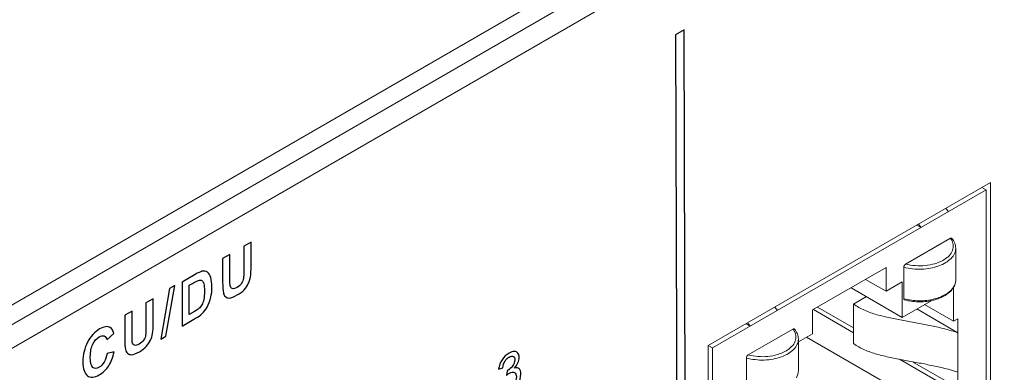
# Model space of a CAD drawing. Units: centimetres. Extents: x -114 to 50, y -56 to 50.
# Drawn here: x -73 to -69, y -9 to -8 of the extents above; entities that cross this region are included whole.
import ezdxf

# ---------------------------------------------------------------- set-up
doc = ezdxf.new("R2010")
doc.units = ezdxf.units.CM
doc.header["$MEASUREMENT"] = 0
doc.layers.add('layer 1', color=7, linetype='Continuous')

msp = doc.modelspace()

# ---------------------------------------------------------------- linework, layer by layer
at = {"layer": 'layer 1', "color": 250, "lineweight": 20}
for points in [[(-87.73829, -17.48641), (-87.73829, -17.48641), (-57.47424, -0.01356), (-57.47424, -0.01356)], [(-87.73829, -17.56806), (-87.73829, -17.56806), (-57.47424, -0.09521), (-57.47424, -0.09521)], [(-87.63929, -17.60889), (-87.63929, -17.60889), (-57.57324, -0.25035), (-57.57324, -0.25035)], [(-57.57324, -3.44287), (-57.57324, -3.44287), (-87.63929, -20.80141), (-87.63929, -20.80141)], [(-87.72414, -20.94838), (-87.72414, -20.94838), (-57.48838, -3.49186), (-57.48838, -3.49186)], [(-57.59395, -3.48865), (-57.59395, -3.48865), (-87.63929, -20.83523), (-87.63929, -20.83523)], [(-87.72414, -21.03003), (-87.72414, -21.03003), (-57.48838, -3.57351), (-57.48838, -3.57351)], [(-69.91043, -9.02378), (-69.91043, -9.02378), (-68.74371, -8.35018), (-68.74371, -8.35018)], [(-69.89276, -9.03399), (-69.89276, -9.03399), (-68.76139, -8.38079), (-68.76139, -8.38079)], [(-68.76139, -8.38079), (-68.76139, -8.38079), (-68.77907, -8.37059), (-68.77907, -8.37059)], [(-68.76139, -8.38079), (-68.76139, -8.38079), (-68.76139, -8.38079), (-68.76139, -8.38079)], [(-68.76139, -8.38079), (-68.76139, -8.38079), (-68.76139, -8.38079), (-68.76139, -8.38079)], [(-68.76139, -9.45858), (-68.76139, -9.45858), (-68.76139, -8.38079), (-68.76139, -8.38079)], [(-68.74371, -8.35018), (-68.74371, -8.35018), (-68.74371, -8.35018), (-68.74371, -8.35018)], [(-68.74371, -8.35018), (-68.74371, -8.35018), (-68.74371, -8.35018), (-68.74371, -8.35018)], [(-68.74371, -8.35018), (-68.74371, -8.35018), (-68.74371, -9.46878), (-68.74371, -9.46878)], [(-68.92816, -8.45667), (-68.92816, -8.45667), (-68.91695, -8.47061), (-68.91695, -8.47061)], [(-69.03009, -8.53593), (-69.03009, -8.53593), (-69.04777, -8.52572), (-69.04777, -8.52572)], [(-69.0413, -8.52199), (-69.0413, -8.52199), (-69.03009, -8.53593), (-69.03009, -8.53593)], [(-68.90934, -8.58052), (-68.90934, -8.58052), (-69.09427, -8.68729), (-69.09427, -8.68729)], [(-68.90934, -8.58052), (-68.90934, -8.58052), (-68.90934, -8.58052), (-68.90934, -8.58052)], [(-68.90725, -8.58338), (-68.90792, -8.58241), (-68.90862, -8.58146), (-68.90934, -8.58053)], [(-68.88716, -8.62166), (-68.88716, -8.62166), (-68.88716, -8.62166), (-68.88716, -8.62166)], [(-68.88716, -8.7523), (-68.88716, -8.7523), (-68.88716, -8.62166), (-68.88716, -8.62166)], [(-69.17505, -8.70127), (-69.17505, -8.70127), (-69.4791, -8.87681), (-69.4791, -8.87681)], [(-69.17505, -8.70127), (-69.17505, -8.70127), (-69.17505, -8.70127), (-69.17505, -8.70127)], [(-69.17505, -8.70127), (-69.17505, -8.70127), (-69.17505, -8.70127), (-69.17505, -8.70127)], [(-69.17505, -8.70127), (-69.17505, -8.70127), (-69.17505, -8.79925), (-69.17505, -8.79925)], [(-69.10181, -8.69981), (-69.10181, -8.69981), (-69.10181, -8.69981), (-69.10181, -8.69981)], [(-69.10181, -8.83045), (-69.10181, -8.83045), (-69.10181, -8.69981), (-69.10181, -8.69981)], [(-69.2599, -8.75026), (-69.2599, -8.75026), (-69.17505, -8.79925), (-69.17505, -8.79925)], [(-69.10787, -8.90744), (-69.10787, -8.90744), (-69.32001, -8.78496), (-69.32001, -8.78496)], [(-69.17505, -8.79925), (-69.17505, -8.79925), (-69.10787, -8.76046), (-69.10787, -8.76046)], [(-69.10787, -8.76046), (-69.10787, -8.76046), (-69.10787, -8.76046), (-69.10787, -8.76046)], [(-69.10787, -8.76046), (-69.10787, -8.76046), (-69.10787, -8.76046), (-69.10787, -8.76046)], [(-69.10787, -8.90744), (-69.10787, -8.90744), (-69.10787, -8.76046), (-69.10787, -8.76046)], [(-68.90141, -8.79136), (-68.9003, -8.78993), (-68.89924, -8.78846), (-68.89823, -8.78695)], [(-68.90075, -8.78832), (-68.89965, -8.78693), (-68.8986, -8.78551), (-68.8976, -8.78404)], [(-68.89823, -8.78695), (-68.89765, -8.78608), (-68.89709, -8.78521), (-68.89655, -8.78432)], [(-68.89574, -8.78496), (-68.89574, -8.78496), (-68.89574, -8.78496), (-68.89574, -8.78496)], [(-68.89574, -8.92377), (-68.89574, -8.92377), (-68.89574, -8.78496), (-68.89574, -8.78496)], [(-69.3094, -8.85233), (-69.3094, -8.85233), (-69.25636, -8.82171), (-69.25636, -8.82171)], [(-69.25636, -8.82171), (-69.25636, -8.82171), (-69.25636, -8.82171), (-69.25636, -8.82171)], [(-69.63526, -8.86491), (-69.63526, -8.86491), (-69.62406, -8.87885), (-69.62406, -8.87885)], [(-69.3094, -8.95031), (-69.3094, -8.95031), (-69.4579, -8.86457), (-69.4579, -8.86457)], [(-69.3094, -8.85233), (-69.3094, -8.85233), (-69.3094, -8.85233), (-69.3094, -8.85233)], [(-69.3094, -8.85233), (-69.3094, -8.85233), (-69.3094, -9.01563), (-69.3094, -9.01563)], [(-68.98632, -8.83726), (-68.98632, -8.83726), (-69.10787, -8.90744), (-69.10787, -8.90744)], [(-68.87806, -8.97072), (-68.87806, -8.97072), (-69.04777, -8.87274), (-69.04777, -8.87274)], [(-68.89574, -8.92377), (-68.89574, -8.92377), (-69.01595, -8.85437), (-69.01595, -8.85437)], [(-68.98632, -8.83726), (-68.98632, -8.83726), (-68.98632, -8.83726), (-68.98632, -8.83726)], [(-69.4791, -8.87681), (-69.4791, -8.87681), (-69.4791, -8.87681), (-69.4791, -8.87681)], [(-69.4791, -8.97479), (-69.4791, -8.97479), (-69.4791, -8.87681), (-69.4791, -8.87681)], [(-69.3094, -8.97072), (-69.3094, -8.97072), (-69.47558, -8.87478), (-69.47558, -8.87478)], [(-68.87806, -8.91356), (-68.87806, -8.91356), (-68.89574, -8.92377), (-68.89574, -8.92377)], [(-68.87806, -8.91356), (-68.87806, -8.91356), (-68.87806, -8.91356), (-68.87806, -8.91356)], [(-68.87806, -8.91356), (-68.87806, -8.91356), (-68.87806, -8.91356), (-68.87806, -8.91356)], [(-68.87806, -9.19934), (-68.87806, -9.19934), (-68.87806, -8.91356), (-68.87806, -8.91356)], [(-69.73719, -8.94417), (-69.73719, -8.94417), (-69.75487, -8.93397), (-69.75487, -8.93397)], [(-69.7484, -8.93023), (-69.7484, -8.93023), (-69.73719, -8.94417), (-69.73719, -8.94417)], [(-69.55988, -8.95611), (-69.55988, -8.95611), (-69.74481, -9.06288), (-69.74481, -9.06288)], [(-69.55988, -8.95611), (-69.55988, -8.95611), (-69.55988, -8.95611), (-69.55988, -8.95611)], [(-69.55778, -8.95896), (-69.55846, -8.958), (-69.55916, -8.95704), (-69.55988, -8.95611)], [(-69.5377, -9.00862), (-69.5377, -9.00862), (-69.4791, -8.97479), (-69.4791, -8.97479)], [(-68.89574, -9.34018), (-68.89574, -9.34018), (-69.50386, -8.98909), (-69.50386, -8.98909)], [(-69.4791, -8.97479), (-69.4791, -8.97479), (-69.4791, -8.97479), (-69.4791, -8.97479)], [(-69.89276, -9.03399), (-69.89276, -9.03399), (-69.91043, -9.02378), (-69.91043, -9.02378)], [(-69.91043, -9.02378), (-69.91043, -9.02378), (-69.91043, -9.02378), (-69.91043, -9.02378)], [(-69.91043, -10.14239), (-69.91043, -10.14239), (-69.91043, -9.02378), (-69.91043, -9.02378)], [(-69.89276, -9.03399), (-69.89276, -9.03399), (-69.89276, -9.03399), (-69.89276, -9.03399)], [(-69.89276, -10.11177), (-69.89276, -10.11177), (-69.89276, -9.03399), (-69.89276, -9.03399)], [(-69.5377, -8.99725), (-69.5377, -8.99725), (-69.5377, -8.99725), (-69.5377, -8.99725)], [(-69.5377, -8.99725), (-69.5377, -8.99725), (-69.5377, -9.12789), (-69.5377, -9.12789)], [(-69.75234, -9.07539), (-69.75234, -9.07539), (-69.75234, -9.07539), (-69.75234, -9.07539)], [(-69.75234, -9.07539), (-69.75234, -9.07539), (-69.75234, -9.20603), (-69.75234, -9.20603)], [(-68.89574, -9.20954), (-68.89574, -9.20954), (-69.11886, -9.08073), (-69.11886, -9.08073)], [(-68.87806, -9.19934), (-68.87806, -9.19934), (-69.06608, -9.09078), (-69.06608, -9.09078)]]:
    msp.add_open_spline(points, degree=3, dxfattribs=at)
at = {"layer": 'layer 1', "color": 250}
for points, knots in [([(-70.00968, -7.71857), (-70.00968, -7.71857), (-70.00218, -10.23672), (-70.00218, -10.23672), (-70.00218, -10.23672), (-70.00218, -10.23672), (-70.03744, -10.25715), (-70.03744, -10.25715), (-70.03744, -10.25715), (-70.03744, -10.25715), (-70.04494, -7.73899), (-70.04494, -7.73899), (-70.04494, -7.73899), (-70.04494, -7.73899), (-70.00968, -7.71857), (-70.00968, -7.71857)], [0, 0, 0, 0, 0.2, 0.2, 0.2, 0.2, 0.4, 0.4, 0.4, 0.4, 0.6, 0.6, 0.6, 0.6, 1, 1, 1, 1]), ([(-71.91763, -8.66422), (-71.91763, -8.66422), (-71.88769, -8.64688), (-71.88769, -8.64688), (-71.88769, -8.64688), (-71.88769, -8.64688), (-71.88769, -8.74574), (-71.88769, -8.74574), (-71.88769, -8.74574), (-71.88769, -8.76146), (-71.88732, -8.77139), (-71.88659, -8.7756), (-71.88659, -8.7756), (-71.88532, -8.78234), (-71.88232, -8.78663), (-71.87758, -8.78838), (-71.87758, -8.78838), (-71.87279, -8.79015), (-71.86629, -8.78864), (-71.85803, -8.78386), (-71.85803, -8.78386), (-71.84967, -8.77901), (-71.84334, -8.77322), (-71.83907, -8.76646), (-71.83907, -8.76646), (-71.83481, -8.7597), (-71.83226, -8.753), (-71.83139, -8.74626), (-71.83139, -8.74626), (-71.83054, -8.73952), (-71.83009, -8.72895), (-71.83009, -8.71451), (-71.83009, -8.71451), (-71.83009, -8.71451), (-71.83009, -8.61352), (-71.83009, -8.61352), (-71.83009, -8.61352), (-71.83009, -8.61352), (-71.80015, -8.59618), (-71.80015, -8.59618), (-71.80015, -8.59618), (-71.80015, -8.59618), (-71.80015, -8.69211), (-71.80015, -8.69211), (-71.80015, -8.69211), (-71.80015, -8.71402), (-71.80094, -8.72998), (-71.80256, -8.73997), (-71.80256, -8.73997), (-71.80418, -8.74995), (-71.80714, -8.75931), (-71.81147, -8.76805), (-71.81147, -8.76805), (-71.81577, -8.77679), (-71.82156, -8.78507), (-71.82878, -8.79295), (-71.82878, -8.79295), (-71.83604, -8.80085), (-71.84548, -8.80818), (-71.85713, -8.81493), (-71.85713, -8.81493), (-71.87121, -8.82309), (-71.88188, -8.82727), (-71.88914, -8.82744), (-71.88914, -8.82744), (-71.8964, -8.82761), (-71.90215, -8.82572), (-71.90638, -8.82171), (-71.90638, -8.82171), (-71.91061, -8.81771), (-71.91337, -8.81259), (-71.9147, -8.80627), (-71.9147, -8.80627), (-71.91666, -8.79697), (-71.91763, -8.78206), (-71.91763, -8.76164), (-71.91763, -8.76164), (-71.91763, -8.76164), (-71.91763, -8.66422), (-71.91763, -8.66422)], [0, 0, 0, 0, 0.047619, 0.047619, 0.047619, 0.047619, 0.0952381, 0.0952381, 0.0952381, 0.0952381, 0.1428571, 0.1428571, 0.1428571, 0.1428571, 0.1904762, 0.1904762, 0.1904762, 0.1904762, 0.2380952, 0.2380952, 0.2380952, 0.2380952, 0.2857143, 0.2857143, 0.2857143, 0.2857143, 0.3333333, 0.3333333, 0.3333333, 0.3333333, 0.3809524, 0.3809524, 0.3809524, 0.3809524, 0.4285714, 0.4285714, 0.4285714, 0.4285714, 0.4761905, 0.4761905, 0.4761905, 0.4761905, 0.5238095, 0.5238095, 0.5238095, 0.5238095, 0.5714286, 0.5714286, 0.5714286, 0.5714286, 0.6190476, 0.6190476, 0.6190476, 0.6190476, 0.6666667, 0.6666667, 0.6666667, 0.6666667, 0.7142857, 0.7142857, 0.7142857, 0.7142857, 0.7619048, 0.7619048, 0.7619048, 0.7619048, 0.8095238, 0.8095238, 0.8095238, 0.8095238, 0.8571429, 0.8571429, 0.8571429, 0.8571429, 0.9047619, 0.9047619, 0.9047619, 0.9047619, 1, 1, 1, 1]), ([(-72.08547, -8.76143), (-72.08547, -8.76143), (-72.03103, -8.7299), (-72.03103, -8.7299), (-72.03103, -8.7299), (-72.01875, -8.72279), (-72.00938, -8.71851), (-72.00295, -8.71712), (-72.00295, -8.71712), (-71.99431, -8.71526), (-71.98688, -8.71656), (-71.98072, -8.72106), (-71.98072, -8.72106), (-71.97453, -8.72551), (-71.96984, -8.73264), (-71.96661, -8.74244), (-71.96661, -8.74244), (-71.96341, -8.75223), (-71.96179, -8.76568), (-71.96179, -8.78275), (-71.96179, -8.78275), (-71.96179, -8.79779), (-71.9633, -8.81158), (-71.96633, -8.8242), (-71.96633, -8.8242), (-71.97002, -8.83963), (-71.97528, -8.85342), (-71.98213, -8.86558), (-71.98213, -8.86558), (-71.98729, -8.87481), (-71.99428, -8.88371), (-72.00306, -8.89227), (-72.00306, -8.89227), (-72.00962, -8.89866), (-72.0184, -8.90502), (-72.02941, -8.9114), (-72.02941, -8.9114), (-72.02941, -8.9114), (-72.08547, -8.94387), (-72.08547, -8.94387), (-72.08547, -8.94387), (-72.08547, -8.94387), (-72.08547, -8.76143), (-72.08547, -8.76143)], [0, 0, 0, 0, 0.0833333, 0.0833333, 0.0833333, 0.0833333, 0.1666667, 0.1666667, 0.1666667, 0.1666667, 0.25, 0.25, 0.25, 0.25, 0.3333333, 0.3333333, 0.3333333, 0.3333333, 0.4166667, 0.4166667, 0.4166667, 0.4166667, 0.5, 0.5, 0.5, 0.5, 0.5833333, 0.5833333, 0.5833333, 0.5833333, 0.6666667, 0.6666667, 0.6666667, 0.6666667, 0.75, 0.75, 0.75, 0.75, 0.8333333, 0.8333333, 0.8333333, 0.8333333, 1, 1, 1, 1]), ([(-72.17341, -8.99786), (-72.17341, -8.99786), (-72.13665, -8.78802), (-72.13665, -8.78802), (-72.13665, -8.78802), (-72.13665, -8.78802), (-72.11538, -8.7757), (-72.11538, -8.7757), (-72.11538, -8.7757), (-72.11538, -8.7757), (-72.15234, -8.98566), (-72.15234, -8.98566), (-72.15234, -8.98566), (-72.15234, -8.98566), (-72.17341, -8.99786), (-72.17341, -8.99786)], [0, 0, 0, 0, 0.2, 0.2, 0.2, 0.2, 0.4, 0.4, 0.4, 0.4, 0.6, 0.6, 0.6, 0.6, 1, 1, 1, 1]), ([(-72.05552, -8.77492), (-72.05552, -8.77492), (-72.05552, -8.89569), (-72.05552, -8.89569), (-72.05552, -8.89569), (-72.05552, -8.89569), (-72.03333, -8.88284), (-72.03333, -8.88284), (-72.03333, -8.88284), (-72.02504, -8.87804), (-72.01905, -8.87397), (-72.01537, -8.87069), (-72.01537, -8.87069), (-72.01052, -8.8664), (-72.00652, -8.86154), (-72.00336, -8.85614), (-72.00336, -8.85614), (-72.00016, -8.85072), (-71.99758, -8.84336), (-71.99558, -8.83405), (-71.99558, -8.83405), (-71.99355, -8.82472), (-71.99255, -8.81298), (-71.99255, -8.79888), (-71.99255, -8.79888), (-71.99255, -8.78478), (-71.99355, -8.77457), (-71.99558, -8.76819), (-71.99558, -8.76819), (-71.99758, -8.76178), (-72.0004, -8.75756), (-72.00402, -8.75541), (-72.00402, -8.75541), (-72.00762, -8.75329), (-72.0122, -8.75306), (-72.01778, -8.7548), (-72.01778, -8.7548), (-72.02191, -8.75605), (-72.03007, -8.76018), (-72.04218, -8.76719), (-72.04218, -8.76719), (-72.04218, -8.76719), (-72.05552, -8.77492), (-72.05552, -8.77492)], [0, 0, 0, 0, 0.0833333, 0.0833333, 0.0833333, 0.0833333, 0.1666667, 0.1666667, 0.1666667, 0.1666667, 0.25, 0.25, 0.25, 0.25, 0.3333333, 0.3333333, 0.3333333, 0.3333333, 0.4166667, 0.4166667, 0.4166667, 0.4166667, 0.5, 0.5, 0.5, 0.5, 0.5833333, 0.5833333, 0.5833333, 0.5833333, 0.6666667, 0.6666667, 0.6666667, 0.6666667, 0.75, 0.75, 0.75, 0.75, 0.8333333, 0.8333333, 0.8333333, 0.8333333, 1, 1, 1, 1]), ([(-72.32214, -8.89851), (-72.32214, -8.89851), (-72.29219, -8.88117), (-72.29219, -8.88117), (-72.29219, -8.88117), (-72.29219, -8.88117), (-72.29219, -8.98003), (-72.29219, -8.98003), (-72.29219, -8.98003), (-72.29219, -8.99574), (-72.29182, -9.00567), (-72.29109, -9.00988), (-72.29109, -9.00988), (-72.28982, -9.01662), (-72.28683, -9.02092), (-72.28208, -9.02267), (-72.28208, -9.02267), (-72.27729, -9.02444), (-72.27079, -9.02293), (-72.26253, -9.01814), (-72.26253, -9.01814), (-72.25417, -9.0133), (-72.24785, -9.00751), (-72.24357, -9.00075), (-72.24357, -9.00075), (-72.23931, -8.99398), (-72.23677, -8.98729), (-72.2359, -8.98054), (-72.2359, -8.98054), (-72.23504, -8.97381), (-72.23459, -8.96323), (-72.23459, -8.94879), (-72.23459, -8.94879), (-72.23459, -8.94879), (-72.23459, -8.8478), (-72.23459, -8.8478), (-72.23459, -8.8478), (-72.23459, -8.8478), (-72.20465, -8.83046), (-72.20465, -8.83046), (-72.20465, -8.83046), (-72.20465, -8.83046), (-72.20465, -8.9264), (-72.20465, -8.9264), (-72.20465, -8.9264), (-72.20465, -8.94831), (-72.20545, -8.96427), (-72.20706, -8.97425), (-72.20706, -8.97425), (-72.20868, -8.98423), (-72.21164, -8.99359), (-72.21598, -9.00234), (-72.21598, -9.00234), (-72.22028, -9.01108), (-72.22606, -9.01935), (-72.23328, -9.02723), (-72.23328, -9.02723), (-72.24055, -9.03513), (-72.24998, -9.04246), (-72.26164, -9.04922), (-72.26164, -9.04922), (-72.27572, -9.05737), (-72.28638, -9.06155), (-72.29364, -9.06172), (-72.29364, -9.06172), (-72.3009, -9.0619), (-72.30665, -9.06), (-72.31089, -9.05599), (-72.31089, -9.05599), (-72.31512, -9.05199), (-72.31787, -9.04688), (-72.31921, -9.04056), (-72.31921, -9.04056), (-72.32117, -9.03126), (-72.32214, -9.01635), (-72.32214, -8.99593), (-72.32214, -8.99593), (-72.32214, -8.99593), (-72.32214, -8.89851), (-72.32214, -8.89851)], [0, 0, 0, 0, 0.047619, 0.047619, 0.047619, 0.047619, 0.0952381, 0.0952381, 0.0952381, 0.0952381, 0.1428571, 0.1428571, 0.1428571, 0.1428571, 0.1904762, 0.1904762, 0.1904762, 0.1904762, 0.2380952, 0.2380952, 0.2380952, 0.2380952, 0.2857143, 0.2857143, 0.2857143, 0.2857143, 0.3333333, 0.3333333, 0.3333333, 0.3333333, 0.3809524, 0.3809524, 0.3809524, 0.3809524, 0.4285714, 0.4285714, 0.4285714, 0.4285714, 0.4761905, 0.4761905, 0.4761905, 0.4761905, 0.5238095, 0.5238095, 0.5238095, 0.5238095, 0.5714286, 0.5714286, 0.5714286, 0.5714286, 0.6190476, 0.6190476, 0.6190476, 0.6190476, 0.6666667, 0.6666667, 0.6666667, 0.6666667, 0.7142857, 0.7142857, 0.7142857, 0.7142857, 0.7619048, 0.7619048, 0.7619048, 0.7619048, 0.8095238, 0.8095238, 0.8095238, 0.8095238, 0.8571429, 0.8571429, 0.8571429, 0.8571429, 0.9047619, 0.9047619, 0.9047619, 0.9047619, 1, 1, 1, 1]), ([(-72.39541, -9.05612), (-72.39541, -9.05612), (-72.3665, -9.05033), (-72.3665, -9.05033), (-72.3665, -9.05033), (-72.37094, -9.07298), (-72.37834, -9.09218), (-72.38867, -9.10793), (-72.38867, -9.10793), (-72.39899, -9.12363), (-72.41207, -9.13609), (-72.42793, -9.14527), (-72.42793, -9.14527), (-72.44758, -9.15665), (-72.46372, -9.15772), (-72.47638, -9.14849), (-72.47638, -9.14849), (-72.48901, -9.13925), (-72.49534, -9.12028), (-72.49534, -9.09153), (-72.49534, -9.09153), (-72.49534, -9.06117), (-72.48898, -9.03387), (-72.47627, -9.00969), (-72.47627, -9.00969), (-72.46358, -8.98553), (-72.44685, -8.96743), (-72.42614, -8.95543), (-72.42614, -8.95543), (-72.40804, -8.94495), (-72.39334, -8.94306), (-72.38206, -8.94973), (-72.38206, -8.94973), (-72.37531, -8.95364), (-72.37029, -8.96194), (-72.36691, -8.97464), (-72.36691, -8.97464), (-72.36691, -8.97464), (-72.39644, -9.0004), (-72.39644, -9.0004), (-72.39644, -9.0004), (-72.3982, -8.99199), (-72.40184, -8.98663), (-72.40738, -8.98436), (-72.40738, -8.98436), (-72.41295, -8.98211), (-72.41971, -8.9833), (-72.42762, -8.98788), (-72.42762, -8.98788), (-72.4386, -8.99424), (-72.44751, -9.00424), (-72.45432, -9.01791), (-72.45432, -9.01791), (-72.46117, -9.03157), (-72.46458, -9.04925), (-72.46458, -9.07099), (-72.46458, -9.07099), (-72.46458, -9.09401), (-72.4612, -9.10849), (-72.45449, -9.11437), (-72.45449, -9.11437), (-72.44775, -9.12027), (-72.43901, -9.1201), (-72.42824, -9.11386), (-72.42824, -9.11386), (-72.42029, -9.10925), (-72.41344, -9.10219), (-72.40773, -9.09264), (-72.40773, -9.09264), (-72.40202, -9.08309), (-72.39788, -9.07093), (-72.39541, -9.05612)], [0, 0, 0, 0, 0.0526316, 0.0526316, 0.0526316, 0.0526316, 0.1052632, 0.1052632, 0.1052632, 0.1052632, 0.1578947, 0.1578947, 0.1578947, 0.1578947, 0.2105263, 0.2105263, 0.2105263, 0.2105263, 0.2631579, 0.2631579, 0.2631579, 0.2631579, 0.3157895, 0.3157895, 0.3157895, 0.3157895, 0.3684211, 0.3684211, 0.3684211, 0.3684211, 0.4210526, 0.4210526, 0.4210526, 0.4210526, 0.4736842, 0.4736842, 0.4736842, 0.4736842, 0.5263158, 0.5263158, 0.5263158, 0.5263158, 0.5789474, 0.5789474, 0.5789474, 0.5789474, 0.6315789, 0.6315789, 0.6315789, 0.6315789, 0.6842105, 0.6842105, 0.6842105, 0.6842105, 0.7368421, 0.7368421, 0.7368421, 0.7368421, 0.7894737, 0.7894737, 0.7894737, 0.7894737, 0.8421053, 0.8421053, 0.8421053, 0.8421053, 0.8947368, 0.8947368, 0.8947368, 0.8947368, 1, 1, 1, 1]), ([(-70.77845, -9.2011), (-70.77845, -9.2011), (-70.7609, -9.18829), (-70.7609, -9.18829), (-70.7609, -9.18829), (-70.75886, -9.1984), (-70.75543, -9.20452), (-70.7506, -9.20671), (-70.7506, -9.20671), (-70.74574, -9.20888), (-70.73984, -9.20796), (-70.73288, -9.20393), (-70.73288, -9.20393), (-70.72463, -9.19915), (-70.71763, -9.19184), (-70.71193, -9.18205), (-70.71193, -9.18205), (-70.70628, -9.17228), (-70.70341, -9.16258), (-70.70341, -9.15299), (-70.70341, -9.15299), (-70.70341, -9.14386), (-70.70604, -9.13783), (-70.7113, -9.13496), (-70.7113, -9.13496), (-70.7166, -9.1321), (-70.72329, -9.13299), (-70.73142, -9.1377), (-70.73142, -9.1377), (-70.73475, -9.13963), (-70.73888, -9.14278), (-70.74381, -9.1471), (-70.74381, -9.1471), (-70.74381, -9.1471), (-70.74184, -9.12849), (-70.74184, -9.12849), (-70.74184, -9.12849), (-70.74068, -9.12796), (-70.73975, -9.1275), (-70.73902, -9.12708), (-70.73902, -9.12708), (-70.73155, -9.12275), (-70.72483, -9.11663), (-70.71883, -9.10874), (-70.71883, -9.10874), (-70.71283, -9.10085), (-70.70984, -9.09228), (-70.70984, -9.08308), (-70.70984, -9.08308), (-70.70984, -9.07579), (-70.71204, -9.07099), (-70.7164, -9.06876), (-70.7164, -9.06876), (-70.72076, -9.06649), (-70.72639, -9.06733), (-70.73329, -9.07132), (-70.73329, -9.07132), (-70.74011, -9.07528), (-70.74581, -9.08103), (-70.75034, -9.08849), (-70.75034, -9.08849), (-70.7549, -9.096), (-70.75783, -9.10502), (-70.75913, -9.11551), (-70.75913, -9.11551), (-70.75913, -9.11551), (-70.77668, -9.12213), (-70.77668, -9.12213), (-70.77668, -9.12213), (-70.77455, -9.10753), (-70.76965, -9.09435), (-70.76206, -9.08263), (-70.76206, -9.08263), (-70.75443, -9.07089), (-70.74497, -9.06171), (-70.73365, -9.05515), (-70.73365, -9.05515), (-70.72586, -9.05064), (-70.71867, -9.0484), (-70.7121, -9.04837), (-70.7121, -9.04837), (-70.70554, -9.04838), (-70.70051, -9.05065), (-70.69701, -9.05518), (-70.69701, -9.05518), (-70.69355, -9.05975), (-70.69179, -9.06567), (-70.69179, -9.07307), (-70.69179, -9.07307), (-70.69179, -9.08005), (-70.69345, -9.0874), (-70.69678, -9.0951), (-70.69678, -9.0951), (-70.70012, -9.10277), (-70.70501, -9.11017), (-70.7115, -9.11733), (-70.7115, -9.11733), (-70.70305, -9.11462), (-70.69648, -9.11543), (-70.69179, -9.11969), (-70.69179, -9.11969), (-70.68712, -9.12394), (-70.68479, -9.1313), (-70.68479, -9.14176), (-70.68479, -9.14176), (-70.68479, -9.15592), (-70.68932, -9.17055), (-70.69844, -9.18567), (-70.69844, -9.18567), (-70.70754, -9.2008), (-70.71906, -9.21238), (-70.73298, -9.22044), (-70.73298, -9.22044), (-70.74554, -9.22771), (-70.75597, -9.22953), (-70.76426, -9.22583), (-70.76426, -9.22583), (-70.77255, -9.22218), (-70.77728, -9.21394), (-70.77845, -9.2011)], [0, 0, 0, 0, 0.0322581, 0.0322581, 0.0322581, 0.0322581, 0.0645161, 0.0645161, 0.0645161, 0.0645161, 0.0967742, 0.0967742, 0.0967742, 0.0967742, 0.1290323, 0.1290323, 0.1290323, 0.1290323, 0.1612903, 0.1612903, 0.1612903, 0.1612903, 0.1935484, 0.1935484, 0.1935484, 0.1935484, 0.2258065, 0.2258065, 0.2258065, 0.2258065, 0.2580645, 0.2580645, 0.2580645, 0.2580645, 0.2903226, 0.2903226, 0.2903226, 0.2903226, 0.3225806, 0.3225806, 0.3225806, 0.3225806, 0.3548387, 0.3548387, 0.3548387, 0.3548387, 0.3870968, 0.3870968, 0.3870968, 0.3870968, 0.4193548, 0.4193548, 0.4193548, 0.4193548, 0.4516129, 0.4516129, 0.4516129, 0.4516129, 0.483871, 0.483871, 0.483871, 0.483871, 0.516129, 0.516129, 0.516129, 0.516129, 0.5483871, 0.5483871, 0.5483871, 0.5483871, 0.5806452, 0.5806452, 0.5806452, 0.5806452, 0.6129032, 0.6129032, 0.6129032, 0.6129032, 0.6451613, 0.6451613, 0.6451613, 0.6451613, 0.6774194, 0.6774194, 0.6774194, 0.6774194, 0.7096774, 0.7096774, 0.7096774, 0.7096774, 0.7419355, 0.7419355, 0.7419355, 0.7419355, 0.7741935, 0.7741935, 0.7741935, 0.7741935, 0.8064516, 0.8064516, 0.8064516, 0.8064516, 0.8387097, 0.8387097, 0.8387097, 0.8387097, 0.8709677, 0.8709677, 0.8709677, 0.8709677, 0.9032258, 0.9032258, 0.9032258, 0.9032258, 0.9354839, 0.9354839, 0.9354839, 0.9354839, 1, 1, 1, 1])]:
    msp.add_open_spline(points, degree=3, knots=knots, dxfattribs=at)
at = {"layer": 'layer 1', "color": 250, "lineweight": 20}
for points, knots in [([(-69.09427, -8.68729), (-69.08124, -8.69065), (-69.06786, -8.69274), (-69.05442, -8.69371), (-69.05442, -8.69371), (-69.04064, -8.6947), (-69.02679, -8.6945), (-69.01306, -8.69312), (-69.01306, -8.69312), (-68.99979, -8.69178), (-68.98662, -8.68932), (-68.97381, -8.68557), (-68.97381, -8.68557), (-68.96212, -8.68215), (-68.95072, -8.67765), (-68.94008, -8.67174), (-68.94008, -8.67174), (-68.93528, -8.66906), (-68.93064, -8.6661), (-68.92625, -8.66282), (-68.92625, -8.66282), (-68.9222, -8.65979), (-68.91837, -8.65648), (-68.91484, -8.65281), (-68.91484, -8.65281), (-68.90864, -8.64637), (-68.90339, -8.63882), (-68.90028, -8.63046), (-68.90028, -8.63046), (-68.89886, -8.62664), (-68.89788, -8.62264), (-68.89744, -8.61859), (-68.89744, -8.61859), (-68.89701, -8.61462), (-68.89708, -8.61058), (-68.89767, -8.60662), (-68.89767, -8.60662), (-68.89827, -8.60256), (-68.8994, -8.59859), (-68.90096, -8.59479), (-68.90096, -8.59479), (-68.90262, -8.59077), (-68.90477, -8.58695), (-68.90725, -8.58338)], [0, 0, 0, 0, 0.0833333, 0.0833333, 0.0833333, 0.0833333, 0.1666667, 0.1666667, 0.1666667, 0.1666667, 0.25, 0.25, 0.25, 0.25, 0.3333333, 0.3333333, 0.3333333, 0.3333333, 0.4166667, 0.4166667, 0.4166667, 0.4166667, 0.5, 0.5, 0.5, 0.5, 0.5833333, 0.5833333, 0.5833333, 0.5833333, 0.6666667, 0.6666667, 0.6666667, 0.6666667, 0.75, 0.75, 0.75, 0.75, 0.8333333, 0.8333333, 0.8333333, 0.8333333, 1, 1, 1, 1]), ([(-68.90934, -8.58052), (-68.90875, -8.58018), (-68.90812, -8.57989), (-68.90746, -8.57969), (-68.90746, -8.57969), (-68.90688, -8.57952), (-68.90628, -8.57942), (-68.90568, -8.57943), (-68.90568, -8.57943), (-68.90514, -8.57945), (-68.90461, -8.57955), (-68.90412, -8.57978), (-68.90412, -8.57978), (-68.90364, -8.58), (-68.90322, -8.58034), (-68.90289, -8.58074)], [0, 0, 0, 0, 0.2, 0.2, 0.2, 0.2, 0.4, 0.4, 0.4, 0.4, 0.6, 0.6, 0.6, 0.6, 1, 1, 1, 1]), ([(-68.88716, -8.62166), (-68.88716, -8.61444), (-68.8886, -8.60716), (-68.89122, -8.60038), (-68.89122, -8.60038), (-68.89399, -8.59323), (-68.89806, -8.58663), (-68.90289, -8.58074)], [0, 0, 0, 0, 0.3333333, 0.3333333, 0.3333333, 0.3333333, 1, 1, 1, 1]), ([(-69.10181, -8.69981), (-69.09009, -8.70304), (-69.07809, -8.70528), (-69.06601, -8.70665), (-69.06601, -8.70665), (-69.05352, -8.70806), (-69.04094, -8.70854), (-69.02839, -8.70811), (-69.02839, -8.70811), (-69.01596, -8.70769), (-69.00355, -8.70638), (-68.99132, -8.70412), (-68.99132, -8.70412), (-68.97971, -8.70197), (-68.96825, -8.69896), (-68.95715, -8.69491), (-68.95715, -8.69491), (-68.94704, -8.69123), (-68.93722, -8.6867), (-68.92804, -8.68108), (-68.92804, -8.68108), (-68.91996, -8.67614), (-68.91237, -8.67037), (-68.90582, -8.66349), (-68.90582, -8.66349), (-68.90014, -8.65753), (-68.89524, -8.65075), (-68.8919, -8.64326), (-68.8919, -8.64326), (-68.89037, -8.63982), (-68.88916, -8.63623), (-68.88835, -8.63255), (-68.88835, -8.63255), (-68.88757, -8.62897), (-68.88716, -8.62531), (-68.88716, -8.62166)], [0, 0, 0, 0, 0.1, 0.1, 0.1, 0.1, 0.2, 0.2, 0.2, 0.2, 0.3, 0.3, 0.3, 0.3, 0.4, 0.4, 0.4, 0.4, 0.5, 0.5, 0.5, 0.5, 0.6, 0.6, 0.6, 0.6, 0.7, 0.7, 0.7, 0.7, 0.8, 0.8, 0.8, 0.8, 1, 1, 1, 1]), ([(-69.10181, -8.69981), (-69.10181, -8.69729), (-69.10087, -8.69481), (-69.09952, -8.69262), (-69.09952, -8.69262), (-69.09818, -8.69044), (-69.09643, -8.68854), (-69.09427, -8.68729)], [0, 0, 0, 0, 0.3333333, 0.3333333, 0.3333333, 0.3333333, 1, 1, 1, 1]), ([(-68.98601, -8.83778), (-68.9771, -8.83586), (-68.96828, -8.83338), (-68.95971, -8.8303), (-68.95971, -8.8303), (-68.95167, -8.82741), (-68.94384, -8.82399), (-68.93629, -8.81987), (-68.93629, -8.81987), (-68.92302, -8.81263), (-68.91059, -8.80325), (-68.90141, -8.79136)], [0, 0, 0, 0, 0.25, 0.25, 0.25, 0.25, 0.5, 0.5, 0.5, 0.5, 1, 1, 1, 1]), ([(-68.90075, -8.78832), (-68.90892, -8.79863), (-68.91964, -8.80692), (-68.93109, -8.81354), (-68.93109, -8.81354), (-68.9377, -8.81735), (-68.94454, -8.8206), (-68.95158, -8.82342), (-68.95158, -8.82342), (-68.95913, -8.82645), (-68.9669, -8.82898), (-68.97477, -8.83105)], [0, 0, 0, 0, 0.25, 0.25, 0.25, 0.25, 0.5, 0.5, 0.5, 0.5, 1, 1, 1, 1]), ([(-68.88716, -8.7523), (-68.88716, -8.75776), (-68.88809, -8.76325), (-68.88979, -8.76846), (-68.88979, -8.76846), (-68.89161, -8.77401), (-68.89433, -8.77924), (-68.8976, -8.78404)], [0, 0, 0, 0, 0.3333333, 0.3333333, 0.3333333, 0.3333333, 1, 1, 1, 1]), ([(-68.89655, -8.78432), (-68.89359, -8.77945), (-68.89118, -8.7742), (-68.88956, -8.76871), (-68.88956, -8.76871), (-68.88799, -8.76339), (-68.88716, -8.75783), (-68.88716, -8.7523)], [0, 0, 0, 0, 0.3333333, 0.3333333, 0.3333333, 0.3333333, 1, 1, 1, 1]), ([(-68.97477, -8.83105), (-68.99543, -8.83651), (-69.01692, -8.839), (-69.0384, -8.8389), (-69.0384, -8.8389), (-69.05983, -8.8388), (-69.08125, -8.83612), (-69.10181, -8.83045)], [0, 0, 0, 0, 0.3333333, 0.3333333, 0.3333333, 0.3333333, 1, 1, 1, 1]), ([(-69.09891, -8.83522), (-69.09934, -8.8351), (-69.09975, -8.8349), (-69.10011, -8.83464), (-69.10011, -8.83464), (-69.10048, -8.83436), (-69.10079, -8.83401), (-69.10103, -8.83362), (-69.10103, -8.83362), (-69.1016, -8.83269), (-69.10181, -8.83154), (-69.10181, -8.83045)], [0, 0, 0, 0, 0.25, 0.25, 0.25, 0.25, 0.5, 0.5, 0.5, 0.5, 1, 1, 1, 1]), ([(-68.87806, -8.97072), (-68.91398, -8.95905), (-68.95082, -8.95026), (-68.98781, -8.94257), (-68.98781, -8.94257), (-69.00678, -8.93862), (-69.02579, -8.93497), (-69.04481, -8.9314), (-69.04481, -8.9314), (-69.06388, -8.92783), (-69.08296, -8.92434), (-69.10203, -8.92076), (-69.10203, -8.92076), (-69.12091, -8.91722), (-69.13977, -8.91358), (-69.15856, -8.90959), (-69.15856, -8.90959), (-69.17691, -8.9057), (-69.19519, -8.90148), (-69.21323, -8.89632), (-69.21323, -8.89632), (-69.23056, -8.89136), (-69.24766, -8.88554), (-69.26416, -8.8782), (-69.26416, -8.8782), (-69.28006, -8.87112), (-69.29541, -8.86262), (-69.3094, -8.85233)], [0, 0, 0, 0, 0.125, 0.125, 0.125, 0.125, 0.25, 0.25, 0.25, 0.25, 0.375, 0.375, 0.375, 0.375, 0.5, 0.5, 0.5, 0.5, 0.625, 0.625, 0.625, 0.625, 0.75, 0.75, 0.75, 0.75, 1, 1, 1, 1]), ([(-69.09891, -8.83522), (-69.0807, -8.84012), (-69.06181, -8.84264), (-69.04288, -8.84306), (-69.04288, -8.84306), (-69.02377, -8.8435), (-69.00462, -8.8418), (-68.98601, -8.83778)], [0, 0, 0, 0, 0.3333333, 0.3333333, 0.3333333, 0.3333333, 1, 1, 1, 1]), ([(-69.55778, -8.95896), (-69.5553, -8.96253), (-69.55316, -8.96635), (-69.5515, -8.97038), (-69.5515, -8.97038), (-69.54993, -8.97417), (-69.5488, -8.97815), (-69.5482, -8.9822), (-69.5482, -8.9822), (-69.54762, -8.98616), (-69.54754, -8.9902), (-69.54798, -8.99418), (-69.54798, -8.99418), (-69.54842, -8.99823), (-69.54939, -9.00222), (-69.55081, -9.00604), (-69.55081, -9.00604), (-69.55392, -9.0144), (-69.55918, -9.02195), (-69.56538, -9.0284), (-69.56538, -9.0284), (-69.5689, -9.03206), (-69.57273, -9.03537), (-69.57678, -9.0384), (-69.57678, -9.0384), (-69.58117, -9.04169), (-69.58582, -9.04465), (-69.59062, -9.04732), (-69.59062, -9.04732), (-69.60125, -9.05324), (-69.61265, -9.05774), (-69.62434, -9.06116), (-69.62434, -9.06116), (-69.63716, -9.06491), (-69.65032, -9.06736), (-69.66359, -9.0687), (-69.66359, -9.0687), (-69.67733, -9.07009), (-69.69117, -9.07028), (-69.70495, -9.06929), (-69.70495, -9.06929), (-69.7184, -9.06833), (-69.73177, -9.06624), (-69.7448, -9.06287)], [0, 0, 0, 0, 0.0833333, 0.0833333, 0.0833333, 0.0833333, 0.1666667, 0.1666667, 0.1666667, 0.1666667, 0.25, 0.25, 0.25, 0.25, 0.3333333, 0.3333333, 0.3333333, 0.3333333, 0.4166667, 0.4166667, 0.4166667, 0.4166667, 0.5, 0.5, 0.5, 0.5, 0.5833333, 0.5833333, 0.5833333, 0.5833333, 0.6666667, 0.6666667, 0.6666667, 0.6666667, 0.75, 0.75, 0.75, 0.75, 0.8333333, 0.8333333, 0.8333333, 0.8333333, 1, 1, 1, 1]), ([(-69.55343, -8.95632), (-69.55375, -8.95592), (-69.55418, -8.95559), (-69.55465, -8.95536), (-69.55465, -8.95536), (-69.55514, -8.95514), (-69.55568, -8.95503), (-69.55621, -8.95502), (-69.55621, -8.95502), (-69.55682, -8.955), (-69.55742, -8.95511), (-69.55799, -8.95528), (-69.55799, -8.95528), (-69.55865, -8.95548), (-69.55928, -8.95576), (-69.55988, -8.95611)], [0, 0, 0, 0, 0.2, 0.2, 0.2, 0.2, 0.4, 0.4, 0.4, 0.4, 0.6, 0.6, 0.6, 0.6, 1, 1, 1, 1]), ([(-69.55343, -8.95632), (-69.5486, -8.96221), (-69.54452, -8.96881), (-69.54176, -8.97596), (-69.54176, -8.97596), (-69.53914, -8.98275), (-69.5377, -8.99002), (-69.5377, -8.99725)], [0, 0, 0, 0, 0.3333333, 0.3333333, 0.3333333, 0.3333333, 1, 1, 1, 1]), ([(-69.5377, -8.99725), (-69.5377, -9.0009), (-69.5381, -9.00456), (-69.53889, -9.00813), (-69.53889, -9.00813), (-69.53969, -9.01181), (-69.5409, -9.0154), (-69.54244, -9.01884), (-69.54244, -9.01884), (-69.54578, -9.02633), (-69.55068, -9.03312), (-69.55636, -9.03907), (-69.55636, -9.03907), (-69.56291, -9.04595), (-69.5705, -9.05173), (-69.57857, -9.05666), (-69.57857, -9.05666), (-69.58776, -9.06228), (-69.59757, -9.06682), (-69.60769, -9.0705), (-69.60769, -9.0705), (-69.61879, -9.07454), (-69.63024, -9.07755), (-69.64186, -9.0797), (-69.64186, -9.0797), (-69.65409, -9.08197), (-69.66649, -9.08328), (-69.67892, -9.0837), (-69.67892, -9.0837), (-69.69148, -9.08412), (-69.70406, -9.08364), (-69.71654, -9.08223), (-69.71654, -9.08223), (-69.72863, -9.08086), (-69.74063, -9.07862), (-69.75234, -9.07539)], [0, 0, 0, 0, 0.1, 0.1, 0.1, 0.1, 0.2, 0.2, 0.2, 0.2, 0.3, 0.3, 0.3, 0.3, 0.4, 0.4, 0.4, 0.4, 0.5, 0.5, 0.5, 0.5, 0.6, 0.6, 0.6, 0.6, 0.7, 0.7, 0.7, 0.7, 0.8, 0.8, 0.8, 0.8, 1, 1, 1, 1]), ([(-68.87806, -9.13402), (-68.91398, -9.12235), (-68.95082, -9.11356), (-68.98781, -9.10587), (-68.98781, -9.10587), (-69.00678, -9.10192), (-69.02579, -9.09827), (-69.04481, -9.0947), (-69.04481, -9.0947), (-69.06388, -9.09113), (-69.08296, -9.08764), (-69.10203, -9.08406), (-69.10203, -9.08406), (-69.12091, -9.08052), (-69.13977, -9.07688), (-69.15856, -9.07289), (-69.15856, -9.07289), (-69.17691, -9.069), (-69.19519, -9.06478), (-69.21323, -9.05962), (-69.21323, -9.05962), (-69.23056, -9.05466), (-69.24766, -9.04884), (-69.26416, -9.0415), (-69.26416, -9.0415), (-69.28006, -9.03442), (-69.29541, -9.02592), (-69.3094, -9.01563)], [0, 0, 0, 0, 0.125, 0.125, 0.125, 0.125, 0.25, 0.25, 0.25, 0.25, 0.375, 0.375, 0.375, 0.375, 0.5, 0.5, 0.5, 0.5, 0.625, 0.625, 0.625, 0.625, 0.75, 0.75, 0.75, 0.75, 1, 1, 1, 1]), ([(-69.74481, -9.06288), (-69.74696, -9.06412), (-69.74871, -9.06602), (-69.75005, -9.0682), (-69.75005, -9.0682), (-69.7514, -9.0704), (-69.75234, -9.07288), (-69.75234, -9.07539)], [0, 0, 0, 0, 0.3333333, 0.3333333, 0.3333333, 0.3333333, 1, 1, 1, 1]), ([(-69.54576, -9.15589), (-69.5432, -9.15157), (-69.54112, -9.14693), (-69.53972, -9.14208), (-69.53972, -9.14208), (-69.5384, -9.13747), (-69.5377, -9.13267), (-69.5377, -9.12789)], [0, 0, 0, 0, 0.3333333, 0.3333333, 0.3333333, 0.3333333, 1, 1, 1, 1]), ([(-69.5377, -9.12789), (-69.5377, -9.13289), (-69.53837, -9.13791), (-69.53967, -9.14277), (-69.53967, -9.14277), (-69.54099, -9.14774), (-69.54297, -9.15253), (-69.54543, -9.15703)], [0, 0, 0, 0, 0.3333333, 0.3333333, 0.3333333, 0.3333333, 1, 1, 1, 1])]:
    msp.add_open_spline(points, degree=3, knots=knots, dxfattribs=at)

doc.saveas('drawing.dxf')
